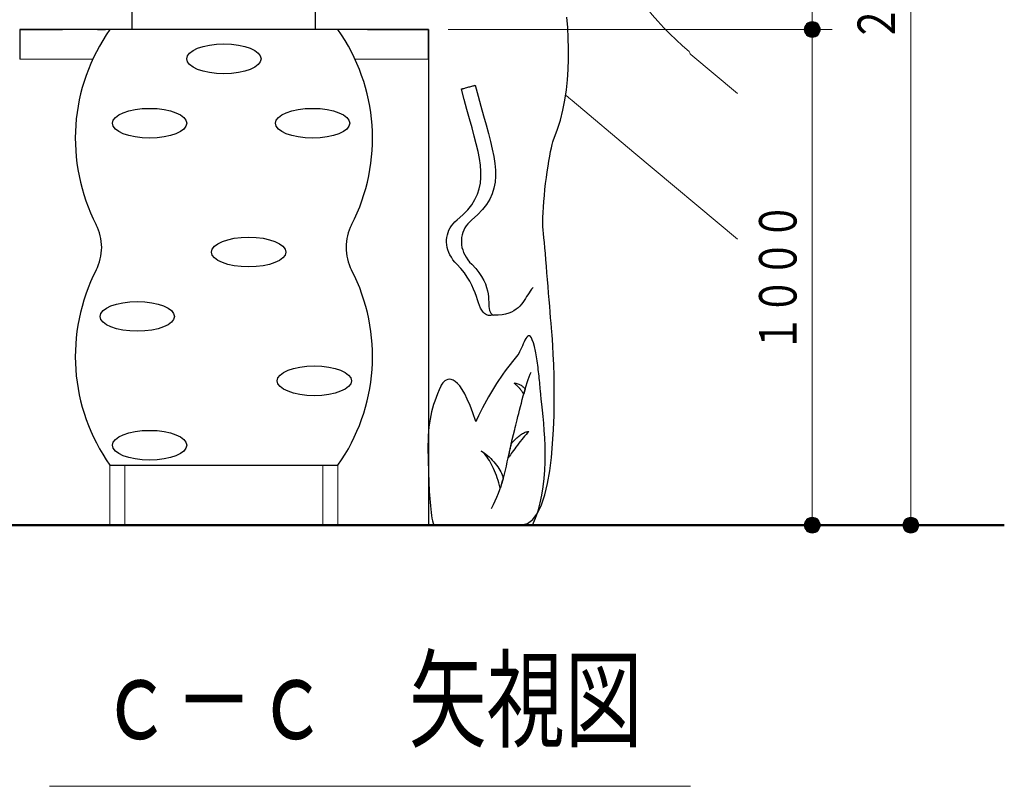
# Model space of a CAD drawing. Units: millimetres. Extents: x 25 to 405, y 15 to 281.
# Drawn here: x 56 to 106, y 176 to 215 of the extents above; entities that cross this region are included whole.
import ezdxf
from ezdxf.enums import TextEntityAlignment as Align

# ---------------------------------------------------------------- set-up
doc = ezdxf.new("R2010")
doc.units = ezdxf.units.MM
doc.layers.add('用紙-GR14_01', color=7, linetype='Continuous')
doc.styles.add('ＭＳ ゴシック', font='txt')
doc.dimstyles.new('FX_DIMINFO', dxfattribs={"dimtxt": 2.5, "dimasz": 2, "dimexe": 1, "dimexo": 1, "dimgap": 0.2, "dimtad": 1, "dimdec": 1, "dimdsep": 46, "dimtxsty": 'ＭＳ ゴシック', "dimblk1": 'FXTIP_BLACKDOT_S', "dimblk2": 'FXTIP_BLACKDOT_E', "dimsah": 1, "dimcen": 2.5, "dimdle": 3, "dimadec": 1, "dimazin": 2, "dimtfac": 1, "dimtmove": 0, "dimatfit": 3, "dimldrblk": 'FXTIP_BLACKDOT_S', "dimfxl": 1, "dimtolj": 1, "dimarcsym": 0})

# ---------------------------------------------------------------- blocks, each defined once
blk = doc.blocks.new('BLKF056')
at = {"layer": '用紙-GR14_01', "color": 4, "linetype": 'Continuous', "lineweight": 30}
for p, q in [((61.936, 214.617), (61.954, 238.936)), ((71.187, 237.351), (71.187, 214.617)), ((83.926, 214.71), (83.887, 215.244)), ((83.954, 214.179), (83.926, 214.71)), ((76.893, 214.617), (56.268, 214.617)), ((56.268, 214.617), (56.268, 213.117)), ((56.268, 214.617), (56.313, 214.617)), ((56.313, 214.617), (56.443, 214.617)), ((56.443, 214.617), (56.647, 214.617)), ((56.647, 214.617), (56.916, 214.617)), ((56.916, 214.617), (57.239, 214.617)), ((57.239, 214.617), (57.607, 214.617)), ((57.607, 214.617), (58.009, 214.617)), ((58.009, 214.617), (58.436, 214.617)), ((60.195, 214.617), (60.597, 214.617)), ((73.815, 214.617), (74.265, 214.617)), ((74.265, 214.617), (74.71, 214.617)), ((74.71, 214.617), (75.14, 214.617)), ((75.14, 214.617), (75.545, 214.617)), ((75.545, 214.617), (75.915, 214.617)), ((75.915, 214.617), (76.24, 214.617)), ((76.24, 214.617), (76.511, 214.617)), ((76.511, 214.617), (76.716, 214.617)), ((76.716, 214.617), (76.847, 214.617)), ((76.847, 214.617), (76.893, 214.617)), ((76.893, 213.117), (76.893, 214.617)), ((76.893, 214.617), (76.893, 214.416)), ((76.893, 214.416), (76.893, 213.844)), ((83.969, 213.65), (83.954, 214.179)), ((76.893, 213.844), (76.893, 212.944)), ((83.97, 213.123), (83.969, 213.65)), ((76.893, 212.944), (76.893, 211.759)), ((83.954, 212.6), (83.97, 213.123)), ((83.919, 212.081), (83.954, 212.6)), ((76.893, 211.759), (76.893, 210.334)), ((78.773, 211.672), (78.825, 211.686)), ((78.825, 211.686), (78.88, 211.701)), ((78.88, 211.701), (78.935, 211.716)), ((78.935, 211.716), (78.989, 211.731)), ((78.989, 211.731), (79.041, 211.745)), ((79.041, 211.745), (79.091, 211.758)), ((79.091, 211.758), (79.136, 211.771)), ((79.136, 211.771), (79.176, 211.781)), ((79.176, 211.781), (79.209, 211.79)), ((79.209, 211.79), (79.234, 211.797)), ((79.234, 211.797), (79.25, 211.801)), ((79.25, 211.801), (79.255, 211.803)), ((79.255, 211.803), (79.397, 211.257)), ((83.864, 211.565), (83.919, 212.081)), ((78.559, 211.614), (78.565, 211.616)), ((78.699, 211.081), (78.559, 211.614)), ((78.565, 211.616), (78.581, 211.62)), ((78.581, 211.62), (78.606, 211.627)), ((78.606, 211.627), (78.639, 211.636)), ((78.639, 211.636), (78.678, 211.647)), ((78.678, 211.647), (78.724, 211.659)), ((78.724, 211.659), (78.773, 211.672)), ((79.397, 211.257), (79.537, 210.743)), ((83.786, 211.053), (83.864, 211.565)), ((78.837, 210.578), (78.699, 211.081)), ((79.537, 210.743), (79.672, 210.258)), ((83.683, 210.545), (83.786, 211.053)), ((76.893, 210.334), (76.893, 208.712)), ((78.969, 210.105), (78.837, 210.578)), ((79.672, 210.258), (79.801, 209.8)), ((83.554, 210.042), (83.683, 210.545)), ((79.094, 209.66), (78.969, 210.105)), ((79.801, 209.8), (79.92, 209.367)), ((83.396, 209.544), (83.554, 210.042)), ((79.209, 209.24), (79.094, 209.66)), ((79.311, 208.844), (79.209, 209.24)), ((79.92, 209.367), (80.026, 208.959)), ((83.208, 209.051), (83.396, 209.544)), ((76.893, 208.712), (76.893, 206.936)), ((79.398, 208.469), (79.311, 208.844)), ((80.026, 208.959), (80.118, 208.572)), ((83.099, 208.655), (83.138, 208.823)), ((83.138, 208.823), (83.174, 208.956)), ((83.174, 208.956), (83.208, 209.051)), ((79.467, 208.115), (79.398, 208.469)), ((80.118, 208.572), (80.191, 208.206)), ((80.191, 208.206), (80.245, 207.858)), ((82.973, 207.983), (83.016, 208.231)), ((83.016, 208.231), (83.058, 208.456)), ((83.058, 208.456), (83.099, 208.655)), ((79.516, 207.779), (79.467, 208.115)), ((79.542, 207.46), (79.516, 207.779)), ((80.245, 207.858), (80.276, 207.527)), ((82.889, 207.435), (82.931, 207.717)), ((82.931, 207.717), (82.973, 207.983)), ((79.543, 207.154), (79.542, 207.46)), ((80.281, 207.211), (80.257, 206.909)), ((80.276, 207.527), (80.281, 207.211)), ((82.849, 207.143), (82.889, 207.435)), ((76.893, 206.936), (76.893, 205.052)), ((79.459, 206.58), (79.516, 206.862)), ((79.516, 206.862), (79.543, 207.154)), ((80.257, 206.909), (80.203, 206.617)), ((82.776, 206.543), (82.811, 206.844)), ((82.811, 206.844), (82.849, 207.143)), ((79.243, 206.041), (79.369, 206.307)), ((79.369, 206.307), (79.459, 206.58)), ((80.116, 206.335), (79.992, 206.061)), ((80.203, 206.617), (80.116, 206.335)), ((82.718, 205.946), (82.745, 206.242)), ((82.745, 206.242), (82.776, 206.543)), ((78.876, 205.522), (79.08, 205.78)), ((79.08, 205.78), (79.243, 206.041)), ((79.83, 205.793), (79.626, 205.53)), ((79.992, 206.061), (79.83, 205.793)), ((82.696, 205.659), (82.718, 205.946)), ((78.337, 205.008), (78.629, 205.265)), ((78.629, 205.265), (78.876, 205.522)), ((79.378, 205.269), (79.083, 205.008)), ((79.626, 205.53), (79.378, 205.269)), ((82.67, 205.129), (82.68, 205.386)), ((82.68, 205.386), (82.696, 205.659)), ((76.893, 205.052), (76.893, 203.102)), ((78.06, 204.714), (78.141, 204.818)), ((78.141, 204.818), (78.234, 204.916)), ((78.234, 204.916), (78.337, 205.008)), ((78.887, 204.818), (78.805, 204.714)), ((78.979, 204.916), (78.887, 204.818)), ((79.083, 205.008), (78.979, 204.916)), ((82.667, 204.893), (82.67, 205.129)), ((82.672, 204.681), (82.667, 204.893)), ((77.825, 204.133), (77.849, 204.256)), ((77.849, 204.256), (77.885, 204.376)), ((77.885, 204.376), (77.932, 204.492)), ((77.932, 204.492), (77.99, 204.605)), ((77.99, 204.605), (78.06, 204.714)), ((78.594, 204.256), (78.569, 204.133)), ((78.629, 204.376), (78.594, 204.256)), ((78.677, 204.492), (78.629, 204.376)), ((78.735, 204.605), (78.677, 204.492)), ((78.805, 204.714), (78.735, 204.605)), ((82.686, 204.498), (82.672, 204.681)), ((82.704, 204.324), (82.686, 204.498)), ((82.724, 204.114), (82.704, 204.324)), ((77.811, 203.883), (77.812, 204.009)), ((77.822, 203.756), (77.811, 203.883)), ((77.812, 204.009), (77.825, 204.133)), ((77.844, 203.628), (77.822, 203.756)), ((78.557, 204.009), (78.556, 203.883)), ((78.556, 203.883), (78.566, 203.756)), ((78.569, 204.133), (78.557, 204.009)), ((78.566, 203.756), (78.589, 203.628)), ((82.746, 203.872), (82.724, 204.114)), ((82.77, 203.603), (82.746, 203.872)), ((77.878, 203.501), (77.844, 203.628)), ((77.924, 203.375), (77.878, 203.501)), ((77.982, 203.25), (77.924, 203.375)), ((78.052, 203.127), (77.982, 203.25)), ((78.589, 203.628), (78.623, 203.501)), ((78.623, 203.501), (78.669, 203.375)), ((78.669, 203.375), (78.727, 203.25)), ((78.727, 203.25), (78.797, 203.127)), ((82.795, 203.312), (82.77, 203.603)), ((82.822, 203.001), (82.795, 203.312)), ((76.893, 203.102), (76.893, 201.13)), ((78.134, 203.006), (78.052, 203.127)), ((78.228, 202.888), (78.134, 203.006)), ((78.334, 202.774), (78.228, 202.888)), ((78.536, 202.557), (78.334, 202.774)), ((78.797, 203.127), (78.879, 203.006)), ((78.879, 203.006), (78.973, 202.888)), ((78.973, 202.888), (79.079, 202.774)), ((79.079, 202.774), (79.279, 202.56)), ((82.849, 202.676), (82.822, 203.001)), ((78.709, 202.341), (78.536, 202.557)), ((78.857, 202.129), (78.709, 202.341)), ((79.279, 202.56), (79.444, 202.354)), ((79.444, 202.354), (79.579, 202.155)), ((82.877, 202.341), (82.849, 202.676)), ((82.905, 202), (82.877, 202.341)), ((78.982, 201.921), (78.857, 202.129)), ((79.088, 201.718), (78.982, 201.921)), ((79.579, 202.155), (79.686, 201.964)), ((79.686, 201.964), (79.769, 201.781)), ((79.769, 201.781), (79.831, 201.606)), ((82.933, 201.657), (82.905, 202)), ((79.177, 201.522), (79.088, 201.718)), ((79.252, 201.334), (79.177, 201.522)), ((79.317, 201.156), (79.252, 201.334)), ((79.831, 201.606), (79.874, 201.44)), ((79.874, 201.44), (79.904, 201.283)), ((79.904, 201.283), (79.922, 201.135)), ((81.91, 201.241), (81.85, 201.144)), ((81.972, 201.336), (81.91, 201.241)), ((82.036, 201.427), (81.972, 201.336)), ((82.104, 201.514), (82.036, 201.427)), ((82.179, 201.596), (82.104, 201.514)), ((82.961, 201.317), (82.933, 201.657)), ((82.988, 200.983), (82.961, 201.317)), ((76.893, 201.13), (76.893, 199.18)), ((79.374, 200.989), (79.317, 201.156)), ((79.426, 200.834), (79.374, 200.989)), ((79.478, 200.693), (79.426, 200.834)), ((79.922, 201.135), (79.932, 200.996)), ((79.932, 200.996), (79.937, 200.867)), ((79.937, 200.867), (79.941, 200.747)), ((79.941, 200.747), (79.947, 200.638)), ((81.588, 200.759), (81.509, 200.669)), ((81.66, 200.853), (81.588, 200.759)), ((81.727, 200.949), (81.66, 200.853)), ((81.79, 201.047), (81.727, 200.949)), ((81.85, 201.144), (81.79, 201.047)), ((83.014, 200.661), (82.988, 200.983)), ((79.53, 200.566), (79.478, 200.693)), ((79.588, 200.455), (79.53, 200.566)), ((79.653, 200.362), (79.588, 200.455)), ((79.728, 200.287), (79.653, 200.362)), ((79.818, 200.233), (79.728, 200.287)), ((79.947, 200.638), (79.957, 200.538)), ((79.957, 200.538), (79.976, 200.449)), ((79.976, 200.449), (80.006, 200.371)), ((80.006, 200.371), (80.051, 200.304)), ((80.051, 200.304), (80.113, 200.248)), ((80.113, 200.248), (80.197, 200.203)), ((80.789, 200.265), (80.613, 200.232)), ((80.947, 200.31), (80.789, 200.265)), ((81.087, 200.366), (80.947, 200.31)), ((81.212, 200.431), (81.087, 200.366)), ((81.322, 200.503), (81.212, 200.431)), ((81.421, 200.583), (81.322, 200.503)), ((81.509, 200.669), (81.421, 200.583)), ((83.039, 200.354), (83.014, 200.661)), ((83.063, 200.066), (83.039, 200.354)), ((79.923, 200.2), (79.818, 200.233)), ((80.049, 200.19), (79.923, 200.2)), ((80.197, 200.203), (80.049, 200.19)), ((80.416, 200.211), (80.197, 200.203)), ((80.613, 200.232), (80.416, 200.211)), ((83.085, 199.802), (83.063, 200.066)), ((83.105, 199.566), (83.085, 199.802)), ((83.122, 199.362), (83.105, 199.566)), ((83.137, 199.195), (83.122, 199.362)), ((76.893, 199.18), (76.893, 197.295)), ((81.679, 198.761), (81.634, 198.659)), ((81.723, 198.859), (81.679, 198.761)), ((81.767, 198.949), (81.723, 198.859)), ((81.811, 199.028), (81.767, 198.949)), ((81.856, 199.093), (81.811, 199.028)), ((81.901, 199.138), (81.856, 199.093)), ((81.947, 199.161), (81.901, 199.138)), ((81.993, 199.159), (81.947, 199.161)), ((82.041, 199.127), (81.993, 199.159)), ((82.089, 199.061), (82.041, 199.127)), ((82.138, 198.96), (82.089, 199.061)), ((82.189, 198.817), (82.138, 198.96)), ((82.242, 198.631), (82.189, 198.817)), ((83.154, 198.981), (83.137, 199.195)), ((83.175, 198.655), (83.154, 198.981)), ((81.452, 198.282), (81.405, 198.214)), ((81.499, 198.364), (81.452, 198.282)), ((81.544, 198.457), (81.499, 198.364)), ((81.59, 198.556), (81.544, 198.457)), ((81.634, 198.659), (81.59, 198.556)), ((82.295, 198.397), (82.242, 198.631)), ((82.315, 198.302), (82.295, 198.397)), ((82.333, 198.205), (82.315, 198.302)), ((83.196, 198.233), (83.175, 198.655)), ((81.139, 197.879), (81.012, 197.716)), ((81.269, 198.045), (81.139, 197.879)), ((81.405, 198.214), (81.269, 198.045)), ((82.35, 198.105), (82.333, 198.205)), ((82.367, 198.002), (82.35, 198.105)), ((82.383, 197.898), (82.367, 198.002)), ((82.399, 197.791), (82.383, 197.898)), ((82.413, 197.683), (82.399, 197.791)), ((83.217, 197.727), (83.196, 198.233)), ((76.893, 197.295), (76.893, 195.52)), ((80.772, 197.395), (80.657, 197.236)), ((80.89, 197.555), (80.772, 197.395)), ((81.012, 197.716), (80.89, 197.555)), ((82.036, 197.226), (82.085, 197.338)), ((82.427, 197.574), (82.413, 197.683)), ((82.441, 197.465), (82.427, 197.574)), ((82.454, 197.354), (82.441, 197.465)), ((82.466, 197.244), (82.454, 197.354)), ((83.233, 197.152), (83.217, 197.727)), ((77.617, 196.788), (77.576, 196.733)), ((77.668, 196.843), (77.617, 196.788)), ((77.727, 196.893), (77.668, 196.843)), ((77.794, 196.933), (77.727, 196.893)), ((77.87, 196.961), (77.794, 196.933)), ((77.953, 196.973), (77.87, 196.961)), ((78.043, 196.963), (77.953, 196.973)), ((78.141, 196.929), (78.043, 196.963)), ((78.245, 196.865), (78.141, 196.929)), ((78.356, 196.77), (78.245, 196.865)), ((78.473, 196.637), (78.356, 196.77)), ((80.436, 196.918), (80.33, 196.757)), ((80.545, 197.077), (80.436, 196.918)), ((80.657, 197.236), (80.545, 197.077)), ((81.247, 196.759), (81.214, 196.787)), ((81.214, 196.787), (81.264, 196.785)), ((81.264, 196.785), (81.313, 196.778)), ((81.313, 196.778), (81.36, 196.767)), ((81.832, 196.65), (81.883, 196.81)), ((81.883, 196.81), (81.934, 196.96)), ((81.934, 196.96), (81.985, 197.1)), ((81.985, 197.1), (82.036, 197.226)), ((82.478, 197.133), (82.466, 197.244)), ((82.489, 197.023), (82.478, 197.133)), ((82.5, 196.914), (82.489, 197.023)), ((82.51, 196.805), (82.5, 196.914)), ((82.52, 196.699), (82.51, 196.805)), ((83.243, 196.522), (83.233, 197.152)), ((77.434, 196.435), (77.355, 196.243)), ((77.521, 196.635), (77.434, 196.435)), ((77.543, 196.68), (77.521, 196.635)), ((77.576, 196.733), (77.543, 196.68)), ((78.595, 196.464), (78.473, 196.637)), ((78.724, 196.246), (78.595, 196.464)), ((80.123, 196.428), (80.022, 196.258)), ((80.225, 196.594), (80.123, 196.428)), ((80.33, 196.757), (80.225, 196.594)), ((81.28, 196.731), (81.247, 196.759)), ((81.312, 196.703), (81.28, 196.731)), ((81.343, 196.675), (81.312, 196.703)), ((81.373, 196.647), (81.343, 196.675)), ((81.36, 196.767), (81.406, 196.752)), ((81.402, 196.618), (81.373, 196.647)), ((81.43, 196.589), (81.402, 196.618)), ((81.406, 196.752), (81.45, 196.735)), ((81.457, 196.56), (81.43, 196.589)), ((81.45, 196.735), (81.491, 196.715)), ((81.483, 196.531), (81.457, 196.56)), ((81.509, 196.501), (81.483, 196.531)), ((81.491, 196.715), (81.531, 196.694)), ((81.533, 196.471), (81.509, 196.501)), ((81.531, 196.694), (81.568, 196.671)), ((81.557, 196.441), (81.533, 196.471)), ((81.58, 196.411), (81.557, 196.441)), ((81.568, 196.671), (81.603, 196.647)), ((81.603, 196.38), (81.58, 196.411)), ((81.603, 196.647), (81.635, 196.624)), ((81.624, 196.349), (81.603, 196.38)), ((81.645, 196.317), (81.624, 196.349)), ((81.635, 196.624), (81.664, 196.6)), ((81.665, 196.285), (81.645, 196.317)), ((81.664, 196.6), (81.69, 196.577)), ((81.684, 196.253), (81.665, 196.285)), ((81.68, 196.133), (81.73, 196.31)), ((81.69, 196.577), (81.714, 196.555)), ((81.714, 196.555), (81.734, 196.536)), ((81.721, 196.283), (81.716, 196.265)), ((81.727, 196.301), (81.721, 196.283)), ((81.733, 196.321), (81.727, 196.301)), ((81.73, 196.31), (81.781, 196.483)), ((81.739, 196.342), (81.733, 196.321)), ((81.734, 196.536), (81.75, 196.519)), ((81.745, 196.363), (81.739, 196.342)), ((81.751, 196.383), (81.745, 196.363)), ((81.75, 196.519), (81.764, 196.504)), ((81.757, 196.403), (81.751, 196.383)), ((81.763, 196.422), (81.757, 196.403)), ((81.768, 196.439), (81.763, 196.422)), ((81.764, 196.504), (81.773, 196.493)), ((81.772, 196.454), (81.768, 196.439)), ((81.776, 196.466), (81.772, 196.454)), ((81.773, 196.493), (81.779, 196.486)), ((81.779, 196.476), (81.776, 196.466)), ((81.779, 196.486), (81.781, 196.484)), ((81.781, 196.482), (81.779, 196.476)), ((81.781, 196.483), (81.832, 196.65)), ((81.781, 196.484), (81.781, 196.482)), ((82.53, 196.593), (82.52, 196.699)), ((82.54, 196.49), (82.53, 196.593)), ((82.549, 196.389), (82.54, 196.49)), ((82.568, 196.2), (82.549, 196.389)), ((83.243, 195.85), (83.243, 196.522)), ((77.216, 195.875), (77.156, 195.696)), ((77.282, 196.057), (77.216, 195.875)), ((77.355, 196.243), (77.282, 196.057)), ((78.857, 195.979), (78.724, 196.246)), ((78.995, 195.66), (78.857, 195.979)), ((79.823, 195.907), (79.724, 195.723)), ((79.922, 196.085), (79.823, 195.907)), ((80.022, 196.258), (79.922, 196.085)), ((81.584, 195.775), (81.631, 195.954)), ((81.631, 195.954), (81.68, 196.133)), ((81.703, 196.22), (81.684, 196.253)), ((81.704, 196.222), (81.703, 196.22)), ((81.705, 196.228), (81.704, 196.222)), ((81.708, 196.238), (81.705, 196.228)), ((81.712, 196.25), (81.708, 196.238)), ((81.716, 196.265), (81.712, 196.25)), ((82.592, 195.974), (82.568, 196.2)), ((82.621, 195.713), (82.592, 195.974)), ((83.232, 195.15), (83.243, 195.85)), ((76.893, 195.52), (76.893, 193.898)), ((77.055, 195.336), (77.014, 195.153)), ((77.103, 195.517), (77.055, 195.336)), ((77.156, 195.696), (77.103, 195.517)), ((79.138, 195.285), (78.995, 195.66)), ((79.285, 194.848), (79.138, 195.285)), ((79.527, 195.335), (79.428, 195.13)), ((79.626, 195.532), (79.527, 195.335)), ((79.724, 195.723), (79.626, 195.532)), ((81.451, 195.253), (81.493, 195.422)), ((81.493, 195.422), (81.538, 195.597)), ((81.538, 195.597), (81.584, 195.775)), ((82.653, 195.422), (82.621, 195.713)), ((82.684, 195.104), (82.653, 195.422)), ((76.978, 194.965), (76.948, 194.77)), ((77.014, 195.153), (76.978, 194.965)), ((79.287, 194.852), (79.285, 194.848)), ((79.29, 194.856), (79.287, 194.852)), ((79.292, 194.859), (79.29, 194.856)), ((79.294, 194.863), (79.292, 194.859)), ((79.296, 194.866), (79.294, 194.863)), ((79.299, 194.87), (79.296, 194.866)), ((79.301, 194.874), (79.299, 194.87)), ((79.303, 194.877), (79.301, 194.874)), ((79.306, 194.881), (79.303, 194.877)), ((79.308, 194.884), (79.306, 194.881)), ((79.31, 194.888), (79.308, 194.884)), ((79.313, 194.891), (79.31, 194.888)), ((79.315, 194.895), (79.313, 194.891)), ((79.317, 194.899), (79.315, 194.895)), ((79.319, 194.902), (79.317, 194.899)), ((79.321, 194.906), (79.319, 194.902)), ((79.324, 194.91), (79.321, 194.906)), ((79.326, 194.913), (79.324, 194.91)), ((79.328, 194.917), (79.326, 194.913)), ((79.428, 195.13), (79.328, 194.917)), ((81.306, 194.662), (81.338, 194.793)), ((81.338, 194.793), (81.373, 194.937)), ((81.373, 194.937), (81.411, 195.09)), ((81.411, 195.09), (81.451, 195.253)), ((82.714, 194.761), (82.684, 195.104)), ((83.206, 194.437), (83.232, 195.15)), ((76.903, 194.355), (76.888, 194.13)), ((76.923, 194.568), (76.903, 194.355)), ((76.948, 194.77), (76.923, 194.568)), ((81.188, 194.187), (81.252, 194.444)), ((81.252, 194.444), (81.277, 194.545)), ((81.277, 194.545), (81.306, 194.662)), ((81.69, 194.263), (81.737, 194.286)), ((81.737, 194.286), (81.783, 194.304)), ((81.783, 194.304), (81.829, 194.319)), ((81.829, 194.319), (81.874, 194.33)), ((81.874, 194.33), (81.919, 194.337)), ((81.963, 194.339), (81.894, 194.271)), ((81.919, 194.337), (81.963, 194.339)), ((82.741, 194.398), (82.714, 194.761)), ((82.763, 194.017), (82.741, 194.398)), ((83.163, 193.724), (83.206, 194.437)), ((76.878, 193.891), (76.872, 193.637)), ((76.888, 194.13), (76.878, 193.891)), ((76.893, 193.898), (76.893, 192.473)), ((81.074, 193.697), (81.129, 193.938)), ((81.125, 193.779), (81.17, 193.83)), ((81.129, 193.938), (81.188, 194.187)), ((81.17, 193.83), (81.217, 193.88)), ((81.217, 193.88), (81.263, 193.928)), ((81.263, 193.928), (81.31, 193.975)), ((81.31, 193.975), (81.357, 194.02)), ((81.357, 194.02), (81.405, 194.063)), ((81.405, 194.063), (81.452, 194.103)), ((81.452, 194.103), (81.5, 194.141)), ((81.527, 193.841), (81.454, 193.746)), ((81.5, 194.141), (81.548, 194.176)), ((81.602, 193.934), (81.527, 193.841)), ((81.548, 194.176), (81.595, 194.208)), ((81.595, 194.208), (81.643, 194.237)), ((81.676, 194.025), (81.602, 193.934)), ((81.643, 194.237), (81.69, 194.263)), ((81.75, 194.112), (81.676, 194.025)), ((81.823, 194.195), (81.75, 194.112)), ((81.894, 194.271), (81.823, 194.195)), ((82.778, 193.622), (82.763, 194.017)), ((76.872, 193.637), (76.871, 193.366)), ((76.871, 193.366), (76.874, 193.076)), ((79.612, 193.316), (79.55, 193.366)), ((79.55, 193.366), (79.631, 193.316)), ((79.674, 193.258), (79.612, 193.316)), ((79.631, 193.316), (79.714, 193.259)), ((80.972, 193.238), (81.022, 193.464)), ((80.98, 193.274), (80.992, 193.331)), ((80.992, 193.331), (81.005, 193.389)), ((81.005, 193.389), (81.018, 193.446)), ((81.018, 193.446), (81.03, 193.501)), ((81.022, 193.464), (81.074, 193.697)), ((81.03, 193.501), (81.042, 193.553)), ((81.042, 193.553), (81.052, 193.601)), ((81.052, 193.601), (81.062, 193.642)), ((81.062, 193.642), (81.069, 193.677)), ((81.069, 193.677), (81.075, 193.703)), ((81.075, 193.703), (81.079, 193.72)), ((81.129, 193.302), (81.077, 193.228)), ((81.079, 193.72), (81.08, 193.726)), ((81.08, 193.726), (81.125, 193.779)), ((81.186, 193.383), (81.129, 193.302)), ((81.248, 193.469), (81.186, 193.383)), ((81.314, 193.559), (81.248, 193.469)), ((81.383, 193.652), (81.314, 193.559)), ((81.454, 193.746), (81.383, 193.652)), ((82.784, 193.216), (82.778, 193.622)), ((83.101, 193.025), (83.163, 193.724)), ((76.874, 193.076), (76.882, 192.765)), ((79.735, 193.194), (79.674, 193.258)), ((79.714, 193.259), (79.797, 193.197)), ((79.796, 193.123), (79.735, 193.194)), ((79.855, 193.046), (79.796, 193.123)), ((79.797, 193.197), (79.879, 193.129)), ((79.914, 192.964), (79.855, 193.046)), ((79.879, 193.129), (79.96, 193.057)), ((79.971, 192.875), (79.914, 192.964)), ((79.96, 193.057), (80.04, 192.98)), ((80.027, 192.782), (79.971, 192.875)), ((80.04, 192.98), (80.118, 192.901)), ((80.118, 192.901), (80.193, 192.819)), ((80.193, 192.819), (80.264, 192.736)), ((80.828, 192.596), (80.876, 192.805)), ((80.876, 192.805), (80.924, 193.019)), ((80.922, 193.002), (80.917, 192.994)), ((80.917, 192.994), (80.919, 193)), ((80.919, 193), (80.922, 193.017)), ((80.922, 193.017), (80.928, 193.043)), ((80.937, 193.023), (80.922, 193.002)), ((80.924, 193.019), (80.972, 193.238)), ((80.928, 193.043), (80.936, 193.078)), ((80.936, 193.078), (80.945, 193.119)), ((80.961, 193.058), (80.937, 193.023)), ((80.945, 193.119), (80.956, 193.167)), ((80.956, 193.167), (80.967, 193.219)), ((80.992, 193.105), (80.961, 193.058)), ((80.967, 193.219), (80.98, 193.274)), ((81.031, 193.162), (80.992, 193.105)), ((81.077, 193.228), (81.031, 193.162)), ((82.762, 192.385), (82.779, 192.803)), ((82.779, 192.803), (82.784, 193.216)), ((83.016, 192.354), (83.101, 193.025)), ((60.823, 192.639), (72.323, 192.639)), ((76.882, 192.765), (76.893, 192.432)), ((76.893, 192.473), (76.893, 191.288)), ((76.893, 192.432), (76.896, 192.34)), ((76.896, 192.34), (76.9, 192.23)), ((80.082, 192.683), (80.027, 192.782)), ((80.135, 192.579), (80.082, 192.683)), ((80.186, 192.471), (80.135, 192.579)), ((80.236, 192.359), (80.186, 192.471)), ((80.283, 192.243), (80.236, 192.359)), ((80.264, 192.736), (80.332, 192.651)), ((80.332, 192.651), (80.395, 192.566)), ((80.395, 192.566), (80.453, 192.48)), ((80.453, 192.48), (80.505, 192.396)), ((80.505, 192.396), (80.55, 192.313)), ((80.55, 192.313), (80.589, 192.232)), ((80.73, 192.192), (80.78, 192.392)), ((80.78, 192.392), (80.828, 192.596)), ((82.731, 191.966), (82.762, 192.385)), ((82.906, 191.725), (83.016, 192.354)), ((76.9, 192.23), (76.904, 192.104)), ((76.904, 192.104), (76.909, 191.965)), ((76.909, 191.965), (76.915, 191.814)), ((76.915, 191.814), (76.922, 191.653)), ((80.329, 192.123), (80.283, 192.243)), ((80.372, 192), (80.329, 192.123)), ((80.413, 191.874), (80.372, 192)), ((80.451, 191.745), (80.413, 191.874)), ((80.562, 191.608), (80.622, 191.8)), ((80.589, 192.232), (80.62, 192.154)), ((80.619, 191.801), (80.608, 191.766)), ((80.629, 191.834), (80.619, 191.801)), ((80.62, 192.154), (80.643, 192.079)), ((80.622, 191.8), (80.677, 191.995)), ((80.638, 191.864), (80.629, 191.834)), ((80.646, 191.89), (80.638, 191.864)), ((80.643, 192.079), (80.658, 192.009)), ((80.653, 191.912), (80.646, 191.89)), ((80.658, 191.929), (80.653, 191.912)), ((80.658, 192.009), (80.662, 191.943)), ((80.661, 191.94), (80.658, 191.929)), ((80.662, 191.943), (80.661, 191.94)), ((80.677, 191.995), (80.73, 192.192)), ((82.684, 191.549), (82.731, 191.966)), ((76.922, 191.653), (76.93, 191.484)), ((76.93, 191.484), (76.939, 191.31)), ((76.939, 191.31), (76.949, 191.133)), ((80.429, 191.228), (80.498, 191.418)), ((80.487, 191.614), (80.451, 191.745)), ((80.52, 191.48), (80.487, 191.614)), ((80.498, 191.418), (80.562, 191.608)), ((80.521, 191.484), (80.52, 191.48)), ((80.524, 191.494), (80.521, 191.484)), ((80.529, 191.511), (80.524, 191.494)), ((80.536, 191.533), (80.529, 191.511)), ((80.544, 191.559), (80.536, 191.533)), ((80.553, 191.589), (80.544, 191.559)), ((80.563, 191.622), (80.553, 191.589)), ((80.574, 191.657), (80.563, 191.622)), ((80.585, 191.693), (80.574, 191.657)), ((80.597, 191.73), (80.585, 191.693)), ((80.608, 191.766), (80.597, 191.73)), ((82.618, 191.138), (82.684, 191.549)), ((82.769, 191.152), (82.906, 191.725)), ((76.893, 191.288), (76.893, 190.388)), ((76.949, 191.133), (76.962, 190.954)), ((76.962, 190.954), (76.975, 190.775)), ((80.181, 190.657), (80.271, 190.848)), ((80.271, 190.848), (80.353, 191.038)), ((80.353, 191.038), (80.429, 191.228)), ((82.533, 190.736), (82.618, 191.138)), ((82.602, 190.65), (82.769, 191.152)), ((76.893, 190.388), (76.893, 189.815)), ((76.975, 190.775), (76.991, 190.599)), ((76.991, 190.599), (77.009, 190.428)), ((77.009, 190.428), (77.028, 190.264)), ((80.082, 190.465), (80.181, 190.657)), ((82.297, 189.971), (82.427, 190.345)), ((82.402, 190.23), (82.602, 190.65)), ((82.427, 190.345), (82.533, 190.736)), ((76.893, 189.815), (76.893, 189.615)), ((77.028, 190.264), (77.05, 190.108)), ((77.05, 190.108), (77.075, 189.963)), ((77.075, 189.963), (77.101, 189.831)), ((77.101, 189.831), (77.131, 189.715)), ((81.893, 189.699), (82.167, 189.909)), ((82.141, 189.615), (82.297, 189.971)), ((82.167, 189.909), (82.402, 190.23)), ((54.393, 189.615), (56.268, 189.615)), ((76.893, 189.615), (78.768, 189.615)), ((76.893, 189.615), (76.93, 189.615)), ((76.93, 189.615), (77.038, 189.615)), ((77.038, 189.615), (77.206, 189.615)), ((77.131, 189.715), (77.163, 189.615)), ((77.163, 189.615), (77.188, 189.615)), ((77.188, 189.615), (77.26, 189.615)), ((77.206, 189.615), (77.428, 189.615)), ((77.26, 189.615), (77.373, 189.615)), ((77.373, 189.615), (77.521, 189.615)), ((77.428, 189.615), (77.696, 189.615)), ((77.521, 189.615), (77.699, 189.615)), ((77.696, 189.615), (78, 189.615)), ((77.699, 189.615), (77.902, 189.614)), ((77.902, 189.614), (78.124, 189.614)), ((78, 189.615), (78.333, 189.615)), ((78.124, 189.614), (78.36, 189.614)), ((78.333, 189.615), (78.686, 189.615)), ((78.36, 189.614), (78.604, 189.614)), ((78.604, 189.614), (78.851, 189.614)), ((78.686, 189.615), (79.051, 189.615)), ((78.851, 189.614), (79.095, 189.614)), ((79.051, 189.615), (79.421, 189.615)), ((79.095, 189.614), (79.331, 189.614)), ((79.331, 189.614), (79.553, 189.613)), ((79.421, 189.615), (79.787, 189.615)), ((79.553, 189.613), (79.756, 189.613)), ((79.756, 189.613), (79.934, 189.613)), ((79.787, 189.615), (80.14, 189.615)), ((79.934, 189.613), (80.083, 189.613)), ((80.083, 189.613), (80.195, 189.613)), ((80.14, 189.615), (80.473, 189.615)), ((80.195, 189.613), (80.267, 189.613)), ((80.267, 189.613), (80.292, 189.613)), ((80.292, 189.613), (80.307, 189.613)), ((80.307, 189.613), (80.349, 189.613)), ((80.349, 189.613), (80.416, 189.613)), ((80.416, 189.613), (80.504, 189.613)), ((80.473, 189.615), (80.777, 189.615)), ((80.504, 189.613), (80.609, 189.613)), ((80.609, 189.613), (80.729, 189.613)), ((80.729, 189.613), (80.86, 189.614)), ((80.777, 189.615), (81.044, 189.615)), ((80.86, 189.614), (81, 189.614)), ((81, 189.614), (81.144, 189.614)), ((81.044, 189.615), (81.266, 189.615)), ((81.144, 189.614), (81.29, 189.614)), ((81.266, 189.615), (81.435, 189.615)), ((81.29, 189.614), (81.434, 189.614)), ((81.434, 189.614), (81.573, 189.614)), ((81.435, 189.615), (81.542, 189.615)), ((81.542, 189.615), (81.58, 189.615)), ((81.573, 189.614), (81.705, 189.614)), ((81.58, 189.615), (81.893, 189.699)), ((81.705, 189.614), (81.825, 189.615)), ((81.825, 189.615), (81.93, 189.615)), ((81.93, 189.615), (82.018, 189.615)), ((82.018, 189.615), (82.084, 189.615)), ((82.084, 189.615), (82.126, 189.615)), ((82.126, 189.615), (82.141, 189.615))]:
    blk.add_line(p, q, dxfattribs=at)
for centre, radius, start, end in [((68.572, 209.121), 9.499, 144.6637, 207.2498), ((64.574, 209.121), 9.499, 332.7502, 35.3363), ((57.905, 203.627), 2.5, 332.7502, 27.2498), ((75.241, 203.627), 2.5, 152.7502, 207.2498), ((68.572, 198.133), 9.499, 152.7502, 215.3363), ((64.574, 198.133), 9.499, 324.6637, 27.2498)]:
    blk.add_arc(centre, radius, start, end, dxfattribs=at)
for centre in [(66.573, 213.136), (62.823, 209.888), (71.048, 209.888), (67.823, 203.393), (62.2, 200.145), (71.139, 196.898), (62.823, 193.65)]:
    blk.add_ellipse(centre, major_axis=(1.875, 0), ratio=0.4, dxfattribs=at)
blk = doc.blocks.new('FXTIP_BLACKDOT_S')
at = {"color": 0, "linetype": 'Continuous', "lineweight": -2}
blk.add_line((0, 0), (-1, 0), dxfattribs=at)
at = {"color": 0, "linetype": 'Continuous', "lineweight": -2, "const_width": 0.2}
blk.add_lwpolyline([(-0.1, 0, 1), (0.1, 0, 1)], format="xyb", close=True, dxfattribs=at)
at = {"color": 0, "linetype": 'Continuous', "lineweight": -2}
blk.add_circle((0, 0), 0.2, dxfattribs=at)
blk = doc.blocks.new('FXTIP_BLACKDOT_E')
at = {"color": 0, "linetype": 'Continuous', "lineweight": -2}
blk.add_line((0, 0), (-1, 0), dxfattribs=at)
at = {"color": 0, "linetype": 'Continuous', "lineweight": -2, "const_width": 0.2}
blk.add_lwpolyline([(-0.1, 0, 1), (0.1, 0, 1)], format="xyb", close=True, dxfattribs=at)
at = {"color": 0, "linetype": 'Continuous', "lineweight": -2}
blk.add_circle((0, 0), 0.2, dxfattribs=at)
blk = doc.blocks.new('*D63')
at = {"layer": '用紙-GR14_01', "color": 8, "linetype": 'Continuous', "lineweight": 15}
for p, q in [((78.832, 245.865), (97.265, 245.865)), ((96.265, 214.615), (96.265, 245.865)), ((77.893, 214.615), (97.265, 214.615))]:
    blk.add_line(p, q, dxfattribs=at)
at = {"layer": '用紙-GR14_01', "color": 8, "linetype": 'Continuous', "lineweight": 15, "xscale": 2, "yscale": 2}
for name, p, rotation in [('FXTIP_BLACKDOT_E', (96.265, 245.865), 90), ('FXTIP_BLACKDOT_S', (96.265, 214.615), 270)]:
    blk.add_blockref(name, p, dxfattribs=dict(at, rotation=rotation))
at = {"layer": '用紙-GR14_01', "color": 7, "linetype": 'Continuous', "lineweight": 20, "style": 'ＭＳ ゴシック', "width": 0.730803}
blk.add_text('１２５０', height=1.8939, rotation=90, dxfattribs=at).set_placement((96.065, 230.24), align=Align.BOTTOM_CENTER)
blk = doc.blocks.new('*D64')
at = {"layer": '用紙-GR14_01', "color": 8, "linetype": 'Continuous', "lineweight": 15}
for p, q in [((96.265, 189.615), (96.265, 214.615)), ((83.344, 189.615), (97.265, 189.615))]:
    blk.add_line(p, q, dxfattribs=at)
at = {"layer": '用紙-GR14_01', "color": 8, "linetype": 'Continuous', "lineweight": 15, "xscale": 2, "yscale": 2}
for name, p, rotation in [('FXTIP_BLACKDOT_E', (96.265, 214.615), 90), ('FXTIP_BLACKDOT_S', (96.265, 189.615), 270)]:
    blk.add_blockref(name, p, dxfattribs=dict(at, rotation=rotation))
at = {"layer": '用紙-GR14_01', "color": 7, "linetype": 'Continuous', "lineweight": 20, "style": 'ＭＳ ゴシック', "width": 0.730803}
blk.add_text('１０００', height=1.8939, rotation=90, dxfattribs=at).set_placement((96.065, 202.115), align=Align.BOTTOM_CENTER)
blk = doc.blocks.new('*D65')
at = {"layer": '用紙-GR14_01', "color": 8, "linetype": 'Continuous', "lineweight": 15}
for p, q in [((90.08, 245.865), (102.239, 245.865)), ((101.239, 189.615), (101.239, 245.865)), ((83.141, 189.615), (102.239, 189.615))]:
    blk.add_line(p, q, dxfattribs=at)
at = {"layer": '用紙-GR14_01', "color": 8, "linetype": 'Continuous', "lineweight": 15, "xscale": 2, "yscale": 2}
for name, p, rotation in [('FXTIP_BLACKDOT_E', (101.239, 245.865), 90), ('FXTIP_BLACKDOT_S', (101.239, 189.615), 270)]:
    blk.add_blockref(name, p, dxfattribs=dict(at, rotation=rotation))
at = {"layer": '用紙-GR14_01', "color": 7, "linetype": 'Continuous', "lineweight": 20, "style": 'ＭＳ ゴシック', "width": 0.730803}
blk.add_text('２２５０', height=1.8939, rotation=90, dxfattribs=at).set_placement((101.039, 217.74), align=Align.BOTTOM_CENTER)

msp = doc.modelspace()

# ---------------------------------------------------------------- linework, layer by layer
at = {"layer": '用紙-GR14_01', "color": 6, "linetype": 'Continuous', "lineweight": 20}
for p, q in [((90.142, 213.346), (92.485, 211.381)), ((84.151, 211.03), (87.268, 208.415)), ((87.268, 208.415), (92.485, 204.038))]:
    msp.add_line(p, q, dxfattribs=at)
at = {"layer": '用紙-GR14_01', "color": 3, "linetype": 'Continuous', "lineweight": 13}
for p, q in [((59.954, 213.117), (56.268, 213.117)), ((76.893, 213.117), (73.192, 213.117))]:
    msp.add_line(p, q, dxfattribs=at)
at = {"layer": '用紙-GR14_01', "color": 7, "linetype": 'Continuous', "lineweight": 20}
for p, q in [((60.823, 189.615), (60.823, 192.639)), ((61.573, 189.615), (61.573, 192.639)), ((71.573, 189.615), (71.573, 192.639)), ((72.323, 189.615), (72.323, 192.639)), ((57.769, 176.449), (90.121, 176.449))]:
    msp.add_line(p, q, dxfattribs=at)
at = {"layer": '用紙-GR14_01', "color": 6, "linetype": 'Continuous', "lineweight": 50}
msp.add_line((30.297, 189.615), (105.957, 189.615), dxfattribs=at)
at = {"layer": '用紙-GR14_01', "color": 6, "linetype": 'Continuous', "lineweight": 20}
for centre, radius, start, end in [((101.363, 226.669), 17.364, 206.1945, 229.3387), ((89.966, 213.404), 0.125, 15.9416, 48.5318), ((90.267, 213.49), 0.188, 195.9416, 229.073), ((78.768, 204.615), 8.375, 50, 52.8776)]:
    msp.add_arc(centre, radius, start, end, dxfattribs=at)

# ---------------------------------------------------------------- block references
at = {"layer": '用紙-GR14_01', "color": 4, "linetype": 'Continuous', "lineweight": 30}
msp.add_blockref('BLKF056', (0, 0), dxfattribs=at)

# ---------------------------------------------------------------- texts
at = {"layer": '用紙-GR14_01', "color": 7, "linetype": 'Continuous', "lineweight": 20, "style": 'ＭＳ ゴシック', "width": 0.725003}
msp.add_text('ｃ－ｃ\u3000矢視図', height=3.9773, dxfattribs=at).set_placement((73.938, 177.595), align=Align.BOTTOM_CENTER)

# ---------------------------------------------------------------- dimensions: what is measured, and where the dimension line sits
at = {"layer": '用紙-GR14_01', "color": 8, "linetype": 'Continuous', "lineweight": 15}
for base, p1, p2, picture, middle in [((96.265428069, 245.864804402), (76.892695231, 214.614804402), (77.831923343, 245.864804402), '*D63', (96.06541748, 230.239794922)), ((101.239358, 245.864804), (82.141299, 189.614805), (89.08027, 245.864804), '*D65', (101.039307, 217.739795)), ((96.265, 214.615), (82.344, 189.615), (76.893, 214.615), '*D64', (96.065, 202.115))]:
    dim = msp.add_linear_dim(base=base, p1=p1, p2=p2, angle=90, dimstyle='FX_DIMINFO', override={"dimblk1": 'FXTIP_BLACKDOT_S', "dimblk2": 'FXTIP_BLACKDOT_E', "dimsah": 1, "dimclrt": 7}, dxfattribs=at)
    dim.commit()
    dim.dimension.update_dxf_attribs({"geometry": picture, "text_midpoint": middle})

doc.saveas('drawing.dxf')
